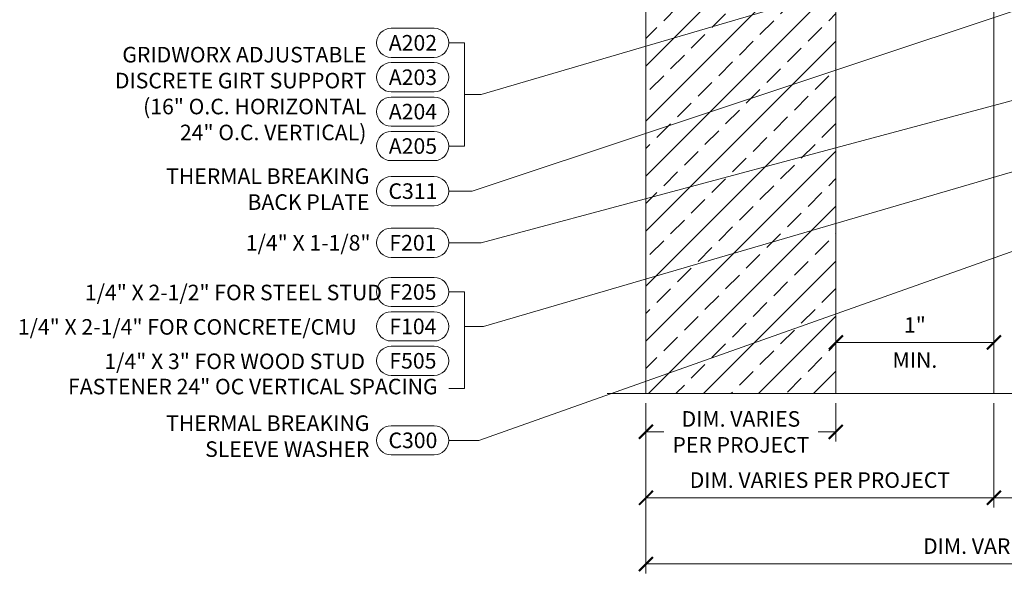
# Model space of a CAD drawing. Units: inches. Extents: x 86 to 97.6, y 42.6 to 52.4.
# Drawn here: x 86.2 to 92.5, y 42.8 to 46.5 of the extents above; entities that cross this region are included whole.
import ezdxf

# ---------------------------------------------------------------- set-up
doc = ezdxf.new("R2010")
doc.units = ezdxf.units.IN
doc.header["$MEASUREMENT"] = 0
doc.layers.get('0').update_dxf_attribs({"lineweight": 0})
doc.layers.get('Defpoints').update_dxf_attribs({"lineweight": 0})
for name, color, linetype, lineweight in [('ALUM', 7, 'Continuous', 0), ('DIMENSION', 9, 'Continuous', 0), ('DIVISING', 1, 'Continuous', 0), ('HATCH', 8, 'Continuous', 0)]:
    doc.layers.add(name, color=color, linetype=linetype, lineweight=lineweight)
doc.styles.add('BORDER', font='GOTHIC.TTF')
doc.dimstyles.new('aprop', dxfattribs={"dimtxt": 0.1, "dimasz": 0.09, "dimexe": 0.0625, "dimexo": 0.0625, "dimgap": 0.062, "dimtad": 1, "dimdec": 4, "dimzin": 3, "dimdsep": 46, "dimlunit": 4, "dimtxsty": 'BORDER', "dimblk": 'ARCHTICK', "dimcen": 0.09, "dimclrd": 256, "dimclre": 256, "dimclrt": 256, "dimazin": 0, "dimtfac": 1, "dimtdec": 4, "dimtix": 1, "dimtmove": 2, "dimatfit": 2, "dimldrblk": 'ARCHTICK', "dimfxl": 1, "dimfrac": 2, "dimtolj": 1, "dimtzin": 0, "dimlwd": -1, "dimlwe": -1, "dimarcsym": 0})

# ---------------------------------------------------------------- blocks, each defined once
blk = doc.blocks.new('_ArchTick')
at = {"color": 0, "linetype": 'ByBlock', "const_width": 0.15}
blk.add_lwpolyline([(-0.5, -0.5), (0.5, 0.5)], dxfattribs=at)
blk = doc.blocks.new('*D33')
at = {"layer": 'Defpoints', "color": 0, "transparency": 16777216}
for p in [(90.2144, 44.1167), (95.4508, 44.1163), (95.4508, 43.0215)]:
    blk.add_point(p, dxfattribs=at)
at = {"layer": 'DIMENSION', "transparency": 16777216}
for p, q in [((90.2144, 44.0542), (90.2144, 42.959)), ((95.4508, 44.0538), (95.4508, 42.959)), ((90.2144, 43.0215), (95.4508, 43.0215))]:
    blk.add_line(p, q, dxfattribs=at)
at = {"layer": 'DIMENSION', "transparency": 16777216, "xscale": 0.09, "yscale": 0.09, "zscale": 0.09, "rotation": 180}
blk.add_blockref('_ArchTick', (90.2144, 43.0215), dxfattribs=at)
at = {"layer": 'DIMENSION', "transparency": 16777216, "xscale": 0.09, "yscale": 0.09, "zscale": 0.09}
blk.add_blockref('_ArchTick', (95.4508, 43.0215), dxfattribs=at)
at = {"layer": 'DIMENSION', "transparency": 16777216, "insert": (92.8326, 43.136), "char_height": 0.1, "attachment_point": 5, "style": 'BORDER'}
blk.add_mtext('\\A1;DIM. VARIES PER PROJECT', dxfattribs=at)
blk = doc.blocks.new('*D34')
at = {"layer": 'Defpoints', "color": 0, "transparency": 16777216}
for p in [(92.4512, 44.1163), (95.4508, 44.1163), (95.4508, 43.4459)]:
    blk.add_point(p, dxfattribs=at)
at = {"layer": 'DIMENSION', "transparency": 16777216}
for p, q in [((92.4512, 44.0538), (92.4512, 43.3834)), ((95.4508, 44.0538), (95.4508, 43.3834)), ((92.4512, 43.4459), (95.4508, 43.4459))]:
    blk.add_line(p, q, dxfattribs=at)
at = {"layer": 'DIMENSION', "transparency": 16777216, "xscale": 0.09, "yscale": 0.09, "zscale": 0.09, "rotation": 180}
blk.add_blockref('_ArchTick', (92.4512, 43.4459), dxfattribs=at)
at = {"layer": 'DIMENSION', "transparency": 16777216, "xscale": 0.09, "yscale": 0.09, "zscale": 0.09}
blk.add_blockref('_ArchTick', (95.4508, 43.4459), dxfattribs=at)
at = {"layer": 'DIMENSION', "transparency": 16777216, "char_height": 0.1, "attachment_point": 5, "style": 'BORDER'}
for s, insert in [('\\A1;ADJUSTABLE 2"-5"', (93.951, 43.5604)), ('\\A1;OPTIONAL FOR EXTERIOR INSULATION', (93.951, 43.3314))]:
    blk.add_mtext(s, dxfattribs=dict(at, insert=insert))
blk = doc.blocks.new('*D36')
at = {"layer": 'Defpoints', "color": 0, "transparency": 16777216}
for p in [(90.2144, 44.1167), (91.4353, 44.1167), (91.4353, 43.8701)]:
    blk.add_point(p, dxfattribs=at)
at = {"layer": 'DIMENSION', "transparency": 16777216}
for p, q in [((90.2144, 44.0542), (90.2144, 43.8076)), ((91.4353, 44.0542), (91.4353, 43.8076)), ((90.2144, 43.8701), (90.3289, 43.8701)), ((91.4353, 43.8701), (91.3208, 43.8701))]:
    blk.add_line(p, q, dxfattribs=at)
at = {"layer": 'DIMENSION', "transparency": 16777216, "xscale": 0.09, "yscale": 0.09, "zscale": 0.09, "rotation": 180}
blk.add_blockref('_ArchTick', (90.2144, 43.8701), dxfattribs=at)
at = {"layer": 'DIMENSION', "transparency": 16777216, "xscale": 0.09, "yscale": 0.09, "zscale": 0.09}
blk.add_blockref('_ArchTick', (91.4353, 43.8701), dxfattribs=at)
at = {"layer": 'DIMENSION', "transparency": 16777216, "insert": (90.8249, 43.8701), "char_height": 0.1, "attachment_point": 5, "style": 'BORDER'}
blk.add_mtext('\\A1;DIM. VARIES \\PPER PROJECT', dxfattribs=at)
blk = doc.blocks.new('*D37')
at = {"layer": 'Defpoints', "color": 0, "transparency": 16777216}
for p in [(90.2144, 44.1167), (92.4512, 44.1163), (92.4512, 43.4459)]:
    blk.add_point(p, dxfattribs=at)
at = {"layer": 'DIMENSION', "transparency": 16777216}
for p, q in [((90.2144, 44.0542), (90.2144, 43.3834)), ((92.4512, 44.0538), (92.4512, 43.3834)), ((90.2144, 43.4459), (92.4512, 43.4459))]:
    blk.add_line(p, q, dxfattribs=at)
at = {"layer": 'DIMENSION', "transparency": 16777216, "xscale": 0.09, "yscale": 0.09, "zscale": 0.09, "rotation": 180}
blk.add_blockref('_ArchTick', (90.2144, 43.4459), dxfattribs=at)
at = {"layer": 'DIMENSION', "transparency": 16777216, "xscale": 0.09, "yscale": 0.09, "zscale": 0.09}
blk.add_blockref('_ArchTick', (92.4512, 43.4459), dxfattribs=at)
at = {"layer": 'DIMENSION', "transparency": 16777216, "insert": (91.3328, 43.5604), "char_height": 0.1, "attachment_point": 5, "style": 'BORDER'}
blk.add_mtext('\\A1;DIM. VARIES PER PROJECT', dxfattribs=at)
blk = doc.blocks.new('*U44')
at = {"linetype": 'Continuous'}
blk.add_lwpolyline([(7.22, 0), (3.61, 0), (3.5475, 0.1717), (3.4225, -0.1717), (3.36, 0), (-0.25, 0)], dxfattribs=at)
blk = doc.blocks.new('*D52')
at = {"layer": 'Defpoints', "color": 0, "transparency": 16777216}
for p in [(91.4353, 44.5693), (92.4512, 44.5158), (92.4512, 44.4451)]:
    blk.add_point(p, dxfattribs=at)
at = {"layer": 'DIMENSION', "transparency": 16777216}
for p, q in [((91.4353, 44.5068), (91.4353, 44.3826)), ((91.4353, 44.4451), (92.4512, 44.4451)), ((92.4512, 44.4533), (92.4512, 44.3826))]:
    blk.add_line(p, q, dxfattribs=at)
at = {"layer": 'DIMENSION', "transparency": 16777216, "xscale": 0.09, "yscale": 0.09, "zscale": 0.09, "rotation": 180}
blk.add_blockref('_ArchTick', (91.4353, 44.4451), dxfattribs=at)
at = {"layer": 'DIMENSION', "transparency": 16777216, "xscale": 0.09, "yscale": 0.09, "zscale": 0.09}
blk.add_blockref('_ArchTick', (92.4512, 44.4451), dxfattribs=at)
at = {"layer": 'DIMENSION', "transparency": 16777216, "char_height": 0.1, "attachment_point": 5, "style": 'BORDER'}
for s, insert in [('\\A1;1"', (91.9432, 44.5571)), ('\\A1;MIN.', (91.9432, 44.3321))]:
    blk.add_mtext(s, dxfattribs=dict(at, insert=insert))

msp = doc.modelspace()

# ---------------------------------------------------------------- hatches: boundary and pattern name
at = {"layer": 'HATCH', "linetype": 'Continuous'}
h = msp.add_hatch(dxfattribs=at)
h.set_pattern_fill('ANSI33', color=256, style=0)
h.set_pattern_definition([(45, (-132.8518, -119.21544), (-0.1767767, 0.1767767), []), (45, (-132.67502, -119.21544), (-0.1767767, 0.1767767), [0.125, -0.0625])])
h.paths.add_polyline_path([(91.43527, 51.40458), (90.21443, 51.40458), (90.21443, 44.11674), (91.43527, 44.11674)])

# ---------------------------------------------------------------- linework, layer by layer
at = {"layer": 'ALUM'}
msp.add_line((92.45119, 44.11633), (92.45119, 51.40458), dxfattribs=at)
at = {"layer": 'DIMENSION', "color": 2}
msp.add_lwpolyline([(90.21443, 44.11633), (90.21443, 51.40458), (91.43527, 51.40458), (91.43527, 44.11633)], dxfattribs=at)
at = {"layer": 'DIMENSION'}
for points in [[(88.85336, 46.2769), (88.57698, 46.2769, -1), (88.57698, 46.4644), (88.85336, 46.4644, -1)], [(88.85336, 46.05573), (88.57698, 46.05573, -1), (88.57698, 46.24323), (88.85336, 46.24323, -1)], [(88.85336, 45.83457), (88.57698, 45.83457, -1), (88.57698, 46.02207), (88.85336, 46.02207, -1)], [(88.85336, 45.61341), (88.57698, 45.61341, -1), (88.57698, 45.80091), (88.85336, 45.80091, -1)], [(88.85336, 45.32366), (88.57698, 45.32366, -1), (88.57698, 45.51116), (88.85336, 45.51116, -1)], [(88.85336, 44.99188), (88.57698, 44.99188, -1), (88.57698, 45.17938), (88.85336, 45.17938, -1)], [(88.85336, 44.67558), (88.57698, 44.67558, -1), (88.57698, 44.86308), (88.85336, 44.86308, -1)], [(88.85336, 44.45442), (88.57698, 44.45442, -1), (88.57698, 44.64192), (88.85336, 44.64192, -1)], [(88.85336, 44.23326), (88.57698, 44.23326, -1), (88.57698, 44.42076), (88.85336, 44.42076, -1)], [(88.85336, 43.72205), (88.57698, 43.72205, -1), (88.57698, 43.90955), (88.85336, 43.90955, -1)]]:
    msp.add_lwpolyline(points, format="xyb", close=True, dxfattribs=at)
for points in [[(88.94711, 45.70716), (89.04856, 45.70716), (89.04856, 46.37065), (88.94711, 46.37065)], [(88.94711, 44.14912), (89.04856, 44.14912), (89.04856, 44.76933), (88.94711, 44.76933)]]:
    msp.add_lwpolyline(points, dxfattribs=at)

# ---------------------------------------------------------------- block references
at = {"layer": 'DIVISING', "rotation": 180}
msp.add_blockref('*U44', (97.1844, 44.11674), dxfattribs=at)

# ---------------------------------------------------------------- texts
at = {"layer": 'DIMENSION', "char_height": 0.1, "attachment_point": 6, "style": 'BORDER'}
for s, insert, width in [('\\pxqc;A202', (88.84949, 46.37065), 0.2654702), ('\\pxqc;A203', (88.84949, 46.14948), 0.2654702), ('\\pxqc;A204', (88.84949, 45.92832), 0.2654702), ('\\pxqc;A205', (88.84949, 45.70716), 0.2654702), ('\\pxqc;C311', (88.84949, 45.41741), 0.2654702), ('\\pxqc;F201', (88.84949, 45.08563), 0.2654702), ('\\A1;\\pxql;{\\H1x;1/4}" X 2-1/2" FOR STEEL STUD', (88.55495, 44.76595), 1.9468235), ('\\pxqc;F205', (88.84949, 44.76933), 0.2654702), ('\\A1;\\pxql;1/4" X 2-1/4" FOR CONCRETE/CMU', (88.46652, 44.54479), 2.2893021), ('\\pxqc;F104', (88.84949, 44.54817), 0.2654702), ('\\A1;\\pxql;1/4" X 3" FOR WOOD STUD', (88.79214, 44.32362), 2.0587177), ('\\pxqc;F505', (88.84949, 44.32701), 0.2654702), ('\\pxqc;C300', (88.84949, 43.8158), 0.2654702)]:
    msp.add_mtext(s, dxfattribs=dict(at, insert=insert, width=width))
for s, insert in [('GRIDWORX ADJUSTABLE \\PDISCRETE GIRT SUPPORT\\P(16" O.C. HORIZONTAL\\P24" O.C. VERTICAL)', (88.41781, 46.03162)), ('THERMAL BREAKING \\PBACK PLATE', (88.43707, 45.41741)), ('\\A1;1/4" X 1-1/8" ', (88.44413, 45.08563)), ('FASTENER 24" OC VERTICAL SPACING', (88.87541, 44.14859)), ('THERMAL BREAKING \\PSLEEVE WASHER', (88.43707, 43.8299))]:
    msp.add_mtext(s, dxfattribs=dict(at, insert=insert))

# ---------------------------------------------------------------- dimensions: what is measured, and where the dimension line sits
at = {"layer": 'DIMENSION'}
dim = msp.add_linear_dim(base=(92.45119, 44.44508), p1=(91.43527, 44.56926), p2=(92.45119, 44.51581), dimstyle='aprop', override={"dimpost": '\\XMIN.'}, dxfattribs=at)
dim.commit()
dim.dimension.update_dxf_attribs({"geometry": '*D52', "text_midpoint": (91.94323, 44.44508)})
dim = msp.add_linear_dim(base=(91.43527, 43.87012), p1=(90.21443, 44.11674), p2=(91.43527, 44.11674), text='DIM. VARIES \\PPER PROJECT', dimstyle='aprop', dxfattribs=at)
dim.commit()
dim.dimension.update_dxf_attribs({"geometry": '*D36', "text_midpoint": (90.82485, 43.87012), "dimtype": 160})
for base, p1, p2, text, picture, middle in [((95.45079, 43.0215), (90.21443, 44.11674), (95.45079, 44.11633), 'DIM. VARIES PER PROJECT', '*D33', (92.83261, 43.13601)), ((92.45119, 43.44589), (90.21443, 44.11674), (92.45119, 44.11633), 'DIM. VARIES PER PROJECT', '*D37', (91.33281, 43.56041)), ((95.45079, 43.44589), (92.45119, 44.11633), (95.45079, 44.11633), 'ADJUSTABLE 2"-5"\\XOPTIONAL FOR EXTERIOR INSULATION', '*D34', (93.95099, 43.44589))]:
    dim = msp.add_linear_dim(base=base, p1=p1, p2=p2, text=text, dimstyle='aprop', dxfattribs=at)
    dim.commit()
    dim.dimension.update_dxf_attribs({"geometry": picture, "text_midpoint": middle})

# ---------------------------------------------------------------- leaders
for points in [[(95.40207, 47.51648), (89.09814, 45.41741), (88.94711, 45.41741)], [(93.04119, 47.17952), (89.15648, 46.0389), (89.04856, 46.0389)], [(93.45122, 46.23545), (89.15648, 45.08563), (88.94711, 45.08563)], [(94.96029, 46.23931), (89.17113, 44.54817), (89.04856, 44.54817)], [(95.13829, 45.94061), (89.13954, 43.8158), (88.94711, 43.8158)]]:
    msp.add_leader(points, dimstyle='aprop', override={"dimasz": 0.18, "dimtad": 0}, dxfattribs=at)

doc.saveas('drawing.dxf')
